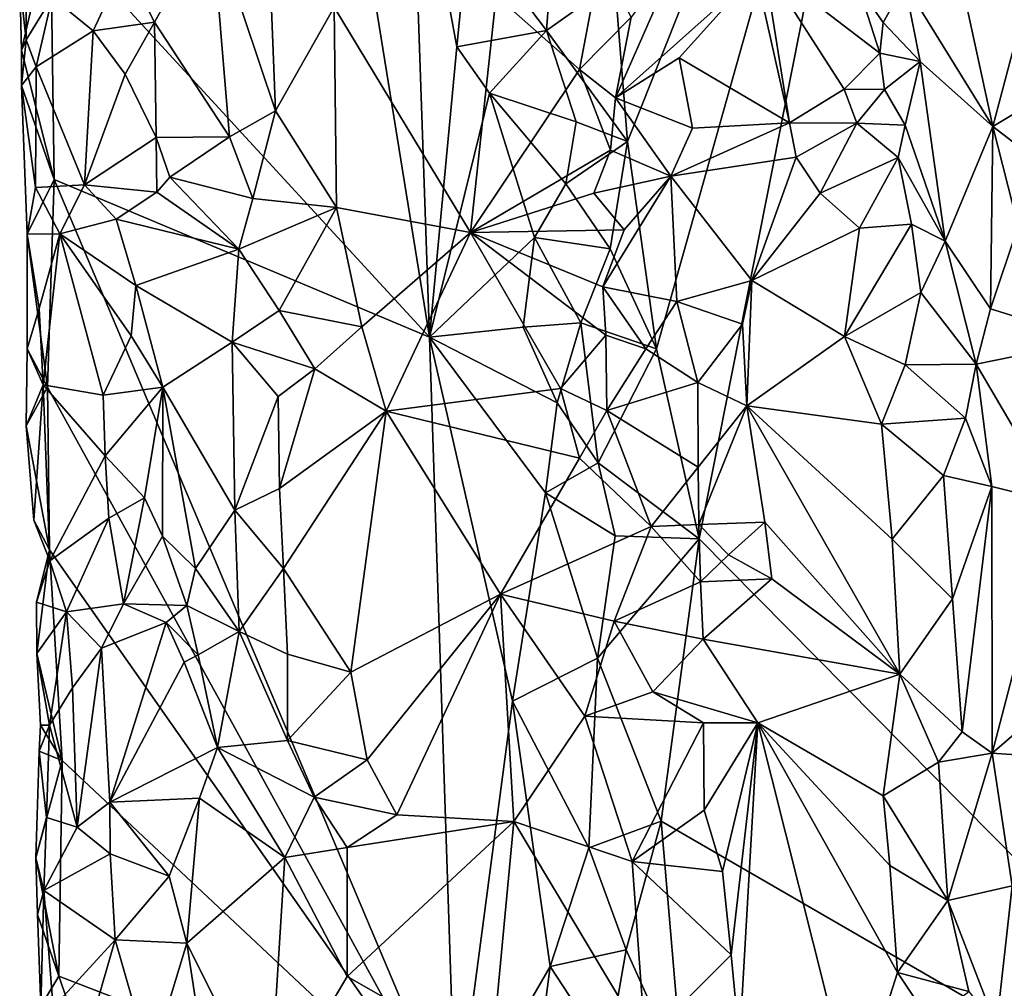
# Model space of a CAD drawing. Units: metres. Extents: x 28.7 to 31.7, y -11.5 to 12.4.
# Drawn here: x 29.1 to 29.8, y -6.2 to -5.6 of the extents above; entities that cross this region are included whole.
import ezdxf

# ---------------------------------------------------------------- set-up
doc = ezdxf.new("R2010")
doc.units = ezdxf.units.M

msp = doc.modelspace()

# ---------------------------------------------------------------- linework, layer by layer
at = {"layer": '1'}
for points in [[(29.09859, -5.48467, -1.19801), (29.22882, -4.93484, -1.36701), (29.36431, -5.77383, -1.50766)], [(29.35143, -5.39538, -1.5035), (29.36431, -5.77383, -1.50766), (29.22882, -4.93484, -1.36701)], [(29.713, -5.1086, -1.62527), (29.50312, -5.63664, -1.62895), (29.4943, -5.52457, -1.63024)], [(29.52364, -5.78183, -1.62962), (29.50312, -5.63664, -1.62895), (29.713, -5.1086, -1.62527)], [(29.55342, -5.9151, -1.62655), (29.52364, -5.78183, -1.62962), (29.713, -5.1086, -1.62527)], [(29.55342, -5.9151, -1.62655), (29.713, -5.1086, -1.62527), (30.04647, -6.41399, -1.61436)], [(30.04647, -6.41399, -1.61436), (29.713, -5.1086, -1.62527), (30.78451, -6.06228, -1.61296)], [(30.87198, -5.8304, -1.61706), (30.78451, -6.06228, -1.61296), (29.713, -5.1086, -1.62527)], [(29.713, -5.1086, -1.62527), (30.86748, -5.64925, -1.61816), (30.87003, -5.72955, -1.61976)], [(29.713, -5.1086, -1.62527), (30.87003, -5.72955, -1.61976), (30.87198, -5.8304, -1.61706)], [(30.86748, -5.64925, -1.61816), (29.713, -5.1086, -1.62527), (30.88899, -5.50621, -1.62001)], [(29.36431, -5.77383, -1.50766), (29.35143, -5.39538, -1.5035), (29.38355, -5.57022, -1.54434)], [(29.38355, -5.57022, -1.54434), (29.35143, -5.39538, -1.5035), (29.39165, -5.4862, -1.56099)], [(29.44636, -5.55873, -1.60911), (29.39165, -5.4862, -1.56099), (29.4544, -5.45086, -1.617)], [(29.44636, -5.55873, -1.60911), (29.4544, -5.45086, -1.617), (29.4943, -5.52457, -1.63024)], [(29.07709, -5.52575, -1.15555), (29.09859, -5.48467, -1.19801), (29.07833, -5.57244, -1.15967)], [(29.09859, -5.48467, -1.19801), (29.10121, -5.66307, -1.19572), (29.07833, -5.57244, -1.15967)], [(29.10121, -5.66307, -1.19572), (29.09859, -5.48467, -1.19801), (29.36431, -5.77383, -1.50766)], [(29.15075, -5.51131, -1.0792), (29.17154, -5.55285, -1.08394), (29.2116, -5.48116, -1.08186)], [(29.17154, -5.55285, -1.08394), (29.22419, -5.63335, -1.08099), (29.2116, -5.48116, -1.08186)], [(29.22419, -5.63335, -1.08099), (29.25638, -5.61497, -1.06743), (29.2116, -5.48116, -1.08186)], [(29.25253, -5.51365, -1.066), (29.2116, -5.48116, -1.08186), (29.25638, -5.61497, -1.06743)], [(29.38355, -5.57022, -1.54434), (29.39165, -5.4862, -1.56099), (29.44636, -5.55873, -1.60911)], [(29.73232, -5.50088, -1.15828), (29.69754, -5.5259, -1.12345), (29.75923, -5.62591, -1.15724)], [(29.73232, -5.50088, -1.15828), (29.75923, -5.62591, -1.15724), (29.78049, -5.5466, -1.19119)], [(29.07709, -5.52575, -1.15555), (29.08173, -5.56519, -1.13141), (29.08182, -5.50769, -1.12675)], [(29.08182, -5.50769, -1.12675), (29.08173, -5.56519, -1.13141), (29.09993, -5.53539, -1.10449)], [(29.48428, -5.50788, -1.04985), (29.4112, -5.53419, -1.06356), (29.46963, -5.586, -1.05226)], [(29.48428, -5.50788, -1.04985), (29.46963, -5.586, -1.05226), (29.50586, -5.54935, -1.06135)], [(29.53943, -5.50439, -1.08529), (29.50586, -5.54935, -1.06135), (29.49484, -5.6059, -1.05203)], [(29.53943, -5.50439, -1.08529), (29.49484, -5.6059, -1.05203), (29.5932, -5.5179, -1.10364)], [(29.09993, -5.53539, -1.10449), (29.12853, -5.559, -1.08829), (29.15075, -5.51131, -1.0792)], [(29.15075, -5.51131, -1.0792), (29.12853, -5.559, -1.08829), (29.17154, -5.55285, -1.08394)], [(29.25253, -5.51365, -1.066), (29.25638, -5.61497, -1.06743), (29.29767, -5.54238, -1.07592)], [(29.5932, -5.5179, -1.10364), (29.61668, -5.62338, -1.06415), (29.59896, -5.51246, -1.10284)], [(29.61668, -5.62338, -1.06415), (29.65515, -5.59971, -1.06228), (29.59896, -5.51246, -1.10284)], [(29.59896, -5.51246, -1.10284), (29.65515, -5.59971, -1.06228), (29.68008, -5.57465, -1.07022)], [(29.6653, -5.52859, -1.09074), (29.59896, -5.51246, -1.10284), (29.68008, -5.57465, -1.07022)], [(29.49484, -5.6059, -1.05203), (29.53942, -5.5779, -1.08112), (29.5932, -5.5179, -1.10364)], [(29.5932, -5.5179, -1.10364), (29.53942, -5.5779, -1.08112), (29.61668, -5.62338, -1.06415)], [(29.07709, -5.52575, -1.15555), (29.07833, -5.57244, -1.15967), (29.08173, -5.56519, -1.13141)], [(29.50312, -5.63664, -1.62895), (29.44636, -5.55873, -1.60911), (29.4943, -5.52457, -1.63024)], [(29.6653, -5.52859, -1.09074), (29.68242, -5.55303, -1.10417), (29.69754, -5.5259, -1.12345)], [(29.6653, -5.52859, -1.09074), (29.68008, -5.57465, -1.07022), (29.68242, -5.55303, -1.10417)], [(29.69754, -5.5259, -1.12345), (29.68242, -5.55303, -1.10417), (29.7085, -5.58049, -1.11497)], [(29.69754, -5.5259, -1.12345), (29.7085, -5.58049, -1.11497), (29.75923, -5.62591, -1.15724)], [(29.08173, -5.56519, -1.13141), (29.08867, -5.58424, -1.12114), (29.09993, -5.53539, -1.10449)], [(29.09993, -5.53539, -1.10449), (29.08867, -5.58424, -1.12114), (29.12853, -5.559, -1.08829)], [(29.29767, -5.54238, -1.07592), (29.39315, -5.70038, -1.06561), (29.4112, -5.53419, -1.06356)], [(29.39315, -5.70038, -1.06561), (29.46963, -5.586, -1.05226), (29.4112, -5.53419, -1.06356)], [(29.25638, -5.61497, -1.06743), (29.29919, -5.68289, -1.07269), (29.29767, -5.54238, -1.07592)], [(29.29767, -5.54238, -1.07592), (29.29919, -5.68289, -1.07269), (29.39315, -5.70038, -1.06561)], [(29.46963, -5.586, -1.05226), (29.49484, -5.6059, -1.05203), (29.50586, -5.54935, -1.06135)], [(29.75923, -5.62591, -1.15724), (29.80676, -5.59748, -1.20344), (29.78049, -5.5466, -1.19119)], [(29.12853, -5.559, -1.08829), (29.15103, -5.58925, -1.07917), (29.17154, -5.55285, -1.08394)], [(29.17154, -5.55285, -1.08394), (29.15103, -5.58925, -1.07917), (29.17278, -5.63376, -1.08156)], [(29.17154, -5.55285, -1.08394), (29.17278, -5.63376, -1.08156), (29.22419, -5.63335, -1.08099)], [(29.68242, -5.55303, -1.10417), (29.68008, -5.57465, -1.07022), (29.7085, -5.58049, -1.11497)], [(29.12853, -5.559, -1.08829), (29.08867, -5.58424, -1.12114), (29.12261, -5.66683, -1.0962)], [(29.12853, -5.559, -1.08829), (29.12261, -5.66683, -1.0962), (29.15103, -5.58925, -1.07917)], [(29.40638, -5.60261, -1.57162), (29.38355, -5.57022, -1.54434), (29.44636, -5.55873, -1.60911)], [(29.46712, -5.62267, -1.61743), (29.40638, -5.60261, -1.57162), (29.44636, -5.55873, -1.60911)], [(29.46712, -5.62267, -1.61743), (29.44636, -5.55873, -1.60911), (29.50312, -5.63664, -1.62895)], [(29.07833, -5.57244, -1.15967), (29.07836, -5.59721, -1.15389), (29.08173, -5.56519, -1.13141)], [(29.07836, -5.59721, -1.15389), (29.08867, -5.58424, -1.12114), (29.08173, -5.56519, -1.13141)], [(29.40638, -5.60261, -1.57162), (29.36431, -5.77383, -1.50766), (29.38355, -5.57022, -1.54434)], [(29.10121, -5.66307, -1.19572), (29.07836, -5.59721, -1.15389), (29.07833, -5.57244, -1.15967)], [(29.65515, -5.59971, -1.06228), (29.68346, -5.59998, -1.06752), (29.68008, -5.57465, -1.07022)], [(29.68346, -5.59998, -1.06752), (29.7085, -5.58049, -1.11497), (29.68008, -5.57465, -1.07022)], [(29.07836, -5.59721, -1.15389), (29.08807, -5.66889, -1.1283), (29.08867, -5.58424, -1.12114)], [(29.08867, -5.58424, -1.12114), (29.08807, -5.66889, -1.1283), (29.12261, -5.66683, -1.0962)], [(29.53942, -5.5779, -1.08112), (29.49484, -5.6059, -1.05203), (29.5489, -5.62716, -1.07485)], [(29.53942, -5.5779, -1.08112), (29.5489, -5.62716, -1.07485), (29.61668, -5.62338, -1.06415)], [(29.68346, -5.59998, -1.06752), (29.69777, -5.62519, -1.08034), (29.7085, -5.58049, -1.11497)], [(29.7085, -5.58049, -1.11497), (29.69777, -5.62519, -1.08034), (29.72597, -5.70652, -1.05077)], [(29.7085, -5.58049, -1.11497), (29.72597, -5.70652, -1.05077), (29.75923, -5.62591, -1.15724)], [(29.15103, -5.58925, -1.07917), (29.12261, -5.66683, -1.0962), (29.17278, -5.63376, -1.08156)], [(29.46963, -5.586, -1.05226), (29.39315, -5.70038, -1.06561), (29.49123, -5.64256, -1.04988)], [(29.46963, -5.586, -1.05226), (29.49123, -5.64256, -1.04988), (29.49484, -5.6059, -1.05203)], [(29.10121, -5.66307, -1.19572), (29.08232, -5.70151, -1.15592), (29.07836, -5.59721, -1.15389)], [(29.07836, -5.59721, -1.15389), (29.08232, -5.70151, -1.15592), (29.08807, -5.66889, -1.1283)], [(29.81629, -5.66967, -1.19249), (29.80676, -5.59748, -1.20344), (29.75923, -5.62591, -1.15724)], [(29.36431, -5.77383, -1.50766), (29.40638, -5.60261, -1.57162), (29.438, -5.70377, -1.59819)], [(29.438, -5.70377, -1.59819), (29.40638, -5.60261, -1.57162), (29.45987, -5.66616, -1.6137)], [(29.45987, -5.66616, -1.6137), (29.40638, -5.60261, -1.57162), (29.46712, -5.62267, -1.61743)], [(29.65515, -5.59971, -1.06228), (29.61668, -5.62338, -1.06415), (29.664, -5.62358, -1.05257)], [(29.65515, -5.59971, -1.06228), (29.664, -5.62358, -1.05257), (29.68346, -5.59998, -1.06752)], [(29.68346, -5.59998, -1.06752), (29.664, -5.62358, -1.05257), (29.69777, -5.62519, -1.08034)], [(29.49484, -5.6059, -1.05203), (29.49123, -5.64256, -1.04988), (29.53355, -5.66088, -1.06118)], [(29.49484, -5.6059, -1.05203), (29.53355, -5.66088, -1.06118), (29.5489, -5.62716, -1.07485)], [(29.22419, -5.63335, -1.08099), (29.24054, -5.67661, -1.07387), (29.25638, -5.61497, -1.06743)], [(29.25638, -5.61497, -1.06743), (29.24054, -5.67661, -1.07387), (29.29919, -5.68289, -1.07269)], [(29.45987, -5.66616, -1.6137), (29.46712, -5.62267, -1.61743), (29.50312, -5.63664, -1.62895)], [(29.5489, -5.62716, -1.07485), (29.53355, -5.66088, -1.06118), (29.61668, -5.62338, -1.06415)], [(29.61668, -5.62338, -1.06415), (29.53355, -5.66088, -1.06118), (29.62156, -5.64753, -1.05614)], [(29.61668, -5.62338, -1.06415), (29.62156, -5.64753, -1.05614), (29.664, -5.62358, -1.05257)], [(29.62156, -5.64753, -1.05614), (29.63821, -5.67275, -1.04663), (29.664, -5.62358, -1.05257)], [(29.664, -5.62358, -1.05257), (29.63821, -5.67275, -1.04663), (29.69289, -5.64773, -1.05207)], [(29.664, -5.62358, -1.05257), (29.69289, -5.64773, -1.05207), (29.69777, -5.62519, -1.08034)], [(29.69777, -5.62519, -1.08034), (29.69289, -5.64773, -1.05207), (29.72597, -5.70652, -1.05077)], [(29.75923, -5.62591, -1.15724), (29.72597, -5.70652, -1.05077), (29.75775, -5.75388, -1.06516)], [(29.75923, -5.62591, -1.15724), (29.75775, -5.75388, -1.06516), (29.77715, -5.69586, -1.13877)], [(29.77715, -5.69586, -1.13877), (29.81629, -5.66967, -1.19249), (29.75923, -5.62591, -1.15724)], [(29.17278, -5.63376, -1.08156), (29.12261, -5.66683, -1.0962), (29.17334, -5.67208, -1.07969)], [(29.17278, -5.63376, -1.08156), (29.18232, -5.66165, -1.07462), (29.22419, -5.63335, -1.08099)], [(29.17278, -5.63376, -1.08156), (29.17334, -5.67208, -1.07969), (29.18232, -5.66165, -1.07462)], [(29.22419, -5.63335, -1.08099), (29.18232, -5.66165, -1.07462), (29.24054, -5.67661, -1.07387)], [(29.49113, -5.71187, -1.62548), (29.45987, -5.66616, -1.6137), (29.50312, -5.63664, -1.62895)], [(29.49113, -5.71187, -1.62548), (29.50312, -5.63664, -1.62895), (29.52364, -5.78183, -1.62962)], [(29.49123, -5.64256, -1.04988), (29.39315, -5.70038, -1.06561), (29.47961, -5.67286, -1.04824)], [(29.49123, -5.64256, -1.04988), (29.47961, -5.67286, -1.04824), (29.53355, -5.66088, -1.06118)], [(29.53355, -5.66088, -1.06118), (29.59036, -5.73403, -1.06282), (29.62156, -5.64753, -1.05614)], [(29.62156, -5.64753, -1.05614), (29.59036, -5.73403, -1.06282), (29.63821, -5.67275, -1.04663)], [(29.63821, -5.67275, -1.04663), (29.66579, -5.69724, -1.03763), (29.69289, -5.64773, -1.05207)], [(29.69289, -5.64773, -1.05207), (29.66579, -5.69724, -1.03763), (29.70227, -5.69461, -1.03736)], [(29.69289, -5.64773, -1.05207), (29.70227, -5.69461, -1.03736), (29.72597, -5.70652, -1.05077)], [(29.08232, -5.70151, -1.15592), (29.10121, -5.66307, -1.19572), (29.09652, -5.80873, -1.18239)], [(29.08807, -5.66889, -1.1283), (29.1053, -5.70122, -1.10724), (29.12261, -5.66683, -1.0962)], [(29.10121, -5.66307, -1.19572), (29.38291, -6.32961, -1.50757), (29.09652, -5.80873, -1.18239)], [(29.38291, -6.32961, -1.50757), (29.10121, -5.66307, -1.19572), (29.36431, -5.77383, -1.50766)], [(29.12261, -5.66683, -1.0962), (29.1053, -5.70122, -1.10724), (29.14463, -5.69099, -1.08377)], [(29.12261, -5.66683, -1.0962), (29.14463, -5.69099, -1.08377), (29.17334, -5.67208, -1.07969)], [(29.17334, -5.67208, -1.07969), (29.23066, -5.71212, -1.07334), (29.18232, -5.66165, -1.07462)], [(29.18232, -5.66165, -1.07462), (29.23066, -5.71212, -1.07334), (29.24054, -5.67661, -1.07387)], [(29.438, -5.70377, -1.59819), (29.45987, -5.66616, -1.6137), (29.49113, -5.71187, -1.62548)], [(29.47961, -5.67286, -1.04824), (29.50079, -5.69856, -1.04931), (29.53355, -5.66088, -1.06118)], [(29.50079, -5.69856, -1.04931), (29.48588, -5.73851, -1.05121), (29.53355, -5.66088, -1.06118)], [(29.53355, -5.66088, -1.06118), (29.48588, -5.73851, -1.05121), (29.5377, -5.74875, -1.05831)], [(29.53355, -5.66088, -1.06118), (29.5377, -5.74875, -1.05831), (29.59036, -5.73403, -1.06282)], [(29.08807, -5.66889, -1.1283), (29.08232, -5.70151, -1.15592), (29.1053, -5.70122, -1.10724)], [(29.17334, -5.67208, -1.07969), (29.14463, -5.69099, -1.08377), (29.23066, -5.71212, -1.07334)], [(29.39315, -5.70038, -1.06561), (29.50079, -5.69856, -1.04931), (29.47961, -5.67286, -1.04824)], [(29.63821, -5.67275, -1.04663), (29.59036, -5.73403, -1.06282), (29.66579, -5.69724, -1.03763)], [(29.24054, -5.67661, -1.07387), (29.23066, -5.71212, -1.07334), (29.29919, -5.68289, -1.07269)], [(29.23066, -5.71212, -1.07334), (29.25898, -5.75494, -1.06796), (29.29919, -5.68289, -1.07269)], [(29.29919, -5.68289, -1.07269), (29.25898, -5.75494, -1.06796), (29.31686, -5.76648, -1.07373)], [(29.39315, -5.70038, -1.06561), (29.29919, -5.68289, -1.07269), (29.31686, -5.76648, -1.07373)], [(29.14463, -5.69099, -1.08377), (29.1053, -5.70122, -1.10724), (29.15843, -5.73744, -1.0793)], [(29.14463, -5.69099, -1.08377), (29.15843, -5.73744, -1.0793), (29.23066, -5.71212, -1.07334)], [(29.66579, -5.69724, -1.03763), (29.65543, -5.77323, -1.03713), (29.70227, -5.69461, -1.03736)], [(29.70227, -5.69461, -1.03736), (29.65543, -5.77323, -1.03713), (29.70877, -5.74247, -1.02768)], [(29.70227, -5.69461, -1.03736), (29.70877, -5.74247, -1.02768), (29.72597, -5.70652, -1.05077)], [(29.08232, -5.70151, -1.15592), (29.09065, -5.75363, -1.122), (29.1053, -5.70122, -1.10724)], [(29.08238, -5.78201, -1.14864), (29.09065, -5.75363, -1.122), (29.08232, -5.70151, -1.15592)], [(29.08238, -5.78201, -1.14864), (29.08232, -5.70151, -1.15592), (29.09652, -5.80873, -1.18239)], [(29.09065, -5.75363, -1.122), (29.09344, -5.80711, -1.11394), (29.1053, -5.70122, -1.10724)], [(29.1053, -5.70122, -1.10724), (29.09344, -5.80711, -1.11394), (29.13573, -5.81433, -1.08669)], [(29.1053, -5.70122, -1.10724), (29.13573, -5.81433, -1.08669), (29.15523, -5.77279, -1.0778)], [(29.15843, -5.73744, -1.0793), (29.1053, -5.70122, -1.10724), (29.15523, -5.77279, -1.0778)], [(29.31686, -5.76648, -1.07373), (29.33401, -5.82566, -1.07372), (29.39315, -5.70038, -1.06561)], [(29.33401, -5.82566, -1.07372), (29.45632, -5.80981, -1.05147), (29.39315, -5.70038, -1.06561)], [(29.50079, -5.69856, -1.04931), (29.39315, -5.70038, -1.06561), (29.48588, -5.73851, -1.05121)], [(29.39315, -5.70038, -1.06561), (29.45632, -5.80981, -1.05147), (29.48791, -5.77227, -1.04049)], [(29.48588, -5.73851, -1.05121), (29.39315, -5.70038, -1.06561), (29.48791, -5.77227, -1.04049)], [(29.66579, -5.69724, -1.03763), (29.59036, -5.73403, -1.06282), (29.65543, -5.77323, -1.03713)], [(29.77715, -5.69586, -1.13877), (29.75775, -5.75388, -1.06516), (29.82933, -5.77618, -1.16693)], [(29.42996, -5.76679, -1.58906), (29.36431, -5.77383, -1.50766), (29.438, -5.70377, -1.59819)], [(29.42996, -5.76679, -1.58906), (29.438, -5.70377, -1.59819), (29.47054, -5.76359, -1.61692)], [(29.47054, -5.76359, -1.61692), (29.438, -5.70377, -1.59819), (29.49113, -5.71187, -1.62548)], [(29.72597, -5.70652, -1.05077), (29.70877, -5.74247, -1.02768), (29.7476, -5.79266, -1.03676)], [(29.75775, -5.75388, -1.06516), (29.72597, -5.70652, -1.05077), (29.7476, -5.79266, -1.03676)], [(29.15843, -5.73744, -1.0793), (29.22602, -5.77726, -1.07871), (29.23066, -5.71212, -1.07334)], [(29.23066, -5.71212, -1.07334), (29.22602, -5.77726, -1.07871), (29.25898, -5.75494, -1.06796)], [(29.47054, -5.76359, -1.61692), (29.49113, -5.71187, -1.62548), (29.52364, -5.78183, -1.62962)], [(29.59036, -5.73403, -1.06282), (29.5377, -5.74875, -1.05831), (29.58387, -5.76473, -1.05995)], [(29.58387, -5.76473, -1.05995), (29.58695, -5.82197, -1.0575), (29.59036, -5.73403, -1.06282)], [(29.59036, -5.73403, -1.06282), (29.58695, -5.82197, -1.0575), (29.65543, -5.77323, -1.03713)], [(29.15523, -5.77279, -1.0778), (29.17739, -5.80889, -1.08134), (29.15843, -5.73744, -1.0793)], [(29.15843, -5.73744, -1.0793), (29.17739, -5.80889, -1.08134), (29.22602, -5.77726, -1.07871)], [(29.48588, -5.73851, -1.05121), (29.48791, -5.77227, -1.04049), (29.51598, -5.78183, -1.05694)], [(29.48588, -5.73851, -1.05121), (29.51598, -5.78183, -1.05694), (29.5377, -5.74875, -1.05831)], [(29.65543, -5.77323, -1.03713), (29.69793, -5.79307, -1.0212), (29.70877, -5.74247, -1.02768)], [(29.70877, -5.74247, -1.02768), (29.69793, -5.79307, -1.0212), (29.7476, -5.79266, -1.03676)], [(29.5377, -5.74875, -1.05831), (29.51598, -5.78183, -1.05694), (29.55263, -5.80548, -1.069)], [(29.5377, -5.74875, -1.05831), (29.55263, -5.80548, -1.069), (29.58387, -5.76473, -1.05995)], [(29.08238, -5.78201, -1.14864), (29.09344, -5.80711, -1.11394), (29.09065, -5.75363, -1.122)], [(29.25898, -5.75494, -1.06796), (29.22602, -5.77726, -1.07871), (29.28408, -5.79594, -1.06804)], [(29.25898, -5.75494, -1.06796), (29.28408, -5.79594, -1.06804), (29.31686, -5.76648, -1.07373)], [(29.7476, -5.79266, -1.03676), (29.82933, -5.77618, -1.16693), (29.75775, -5.75388, -1.06516)], [(29.454, -5.81987, -1.60611), (29.42996, -5.76679, -1.58906), (29.47054, -5.76359, -1.61692)], [(29.48275, -5.86178, -1.61947), (29.454, -5.81987, -1.60611), (29.47054, -5.76359, -1.61692)], [(29.48275, -5.86178, -1.61947), (29.47054, -5.76359, -1.61692), (29.52364, -5.78183, -1.62962)], [(29.31686, -5.76648, -1.07373), (29.28408, -5.79594, -1.06804), (29.33401, -5.82566, -1.07372)], [(29.454, -5.81987, -1.60611), (29.36431, -5.77383, -1.50766), (29.42996, -5.76679, -1.58906)], [(29.55263, -5.80548, -1.069), (29.58695, -5.82197, -1.0575), (29.58387, -5.76473, -1.05995)], [(29.15523, -5.77279, -1.0778), (29.13573, -5.81433, -1.08669), (29.17739, -5.80889, -1.08134)], [(29.17739, -5.80889, -1.08134), (29.22784, -5.89503, -1.0804), (29.22602, -5.77726, -1.07871)], [(29.22784, -5.89503, -1.0804), (29.2584, -5.81534, -1.06441), (29.22602, -5.77726, -1.07871)], [(29.22602, -5.77726, -1.07871), (29.2584, -5.81534, -1.06441), (29.28408, -5.79594, -1.06804)], [(29.38291, -6.32961, -1.50757), (29.36431, -5.77383, -1.50766), (29.42253, -6.02898, -1.57448)], [(29.42253, -6.02898, -1.57448), (29.36431, -5.77383, -1.50766), (29.44573, -5.88296, -1.59718)], [(29.44573, -5.88296, -1.59718), (29.36431, -5.77383, -1.50766), (29.454, -5.81987, -1.60611)], [(29.45632, -5.80981, -1.05147), (29.48874, -5.82522, -1.05164), (29.48791, -5.77227, -1.04049)], [(29.48791, -5.77227, -1.04049), (29.48874, -5.82522, -1.05164), (29.51598, -5.78183, -1.05694)], [(29.58695, -5.82197, -1.0575), (29.6812, -5.83487, -1.02304), (29.65543, -5.77323, -1.03713)], [(29.65543, -5.77323, -1.03713), (29.6812, -5.83487, -1.02304), (29.69793, -5.79307, -1.0212)], [(29.82933, -5.77618, -1.16693), (29.7476, -5.79266, -1.03676), (29.80479, -5.89002, -1.1029)], [(29.0816, -5.83587, -1.15313), (29.09344, -5.80711, -1.11394), (29.08238, -5.78201, -1.14864)], [(29.09652, -5.80873, -1.18239), (29.0816, -5.83587, -1.15313), (29.08238, -5.78201, -1.14864)], [(29.55342, -5.9151, -1.62655), (29.48275, -5.86178, -1.61947), (29.52364, -5.78183, -1.62962)], [(29.51598, -5.78183, -1.05694), (29.48874, -5.82522, -1.05164), (29.55263, -5.80548, -1.069)], [(29.2584, -5.81534, -1.06441), (29.25914, -5.87983, -1.0633), (29.28408, -5.79594, -1.06804)], [(29.28408, -5.79594, -1.06804), (29.25914, -5.87983, -1.0633), (29.33401, -5.82566, -1.07372)], [(29.69793, -5.79307, -1.0212), (29.6812, -5.83487, -1.02304), (29.7401, -5.83053, -1.02867)], [(29.7476, -5.79266, -1.03676), (29.69793, -5.79307, -1.0212), (29.7401, -5.83053, -1.02867)], [(29.7401, -5.83053, -1.02867), (29.75868, -5.8785, -1.04289), (29.7476, -5.79266, -1.03676)], [(29.7476, -5.79266, -1.03676), (29.75868, -5.8785, -1.04289), (29.80479, -5.89002, -1.1029)], [(29.0816, -5.83587, -1.15313), (29.08697, -5.90202, -1.14522), (29.09344, -5.80711, -1.11394)], [(29.0816, -5.83587, -1.15313), (29.09652, -5.80873, -1.18239), (29.0981, -5.92292, -1.18063)], [(29.09344, -5.80711, -1.11394), (29.08697, -5.90202, -1.14522), (29.09811, -5.93061, -1.12201)], [(29.09344, -5.80711, -1.11394), (29.09811, -5.93061, -1.12201), (29.13711, -5.85692, -1.07955)], [(29.09344, -5.80711, -1.11394), (29.13711, -5.85692, -1.07955), (29.13573, -5.81433, -1.08669)], [(29.0981, -5.92292, -1.18063), (29.09652, -5.80873, -1.18239), (29.38291, -6.32961, -1.50757)], [(29.13573, -5.81433, -1.08669), (29.13711, -5.85692, -1.07955), (29.17739, -5.80889, -1.08134)], [(29.17739, -5.80889, -1.08134), (29.13711, -5.85692, -1.07955), (29.16451, -5.88637, -1.07779)], [(29.16451, -5.88637, -1.07779), (29.17719, -5.91339, -1.07575), (29.17739, -5.80889, -1.08134)], [(29.17739, -5.80889, -1.08134), (29.17719, -5.91339, -1.07575), (29.20025, -5.93598, -1.08152)], [(29.17739, -5.80889, -1.08134), (29.20025, -5.93598, -1.08152), (29.22784, -5.89503, -1.0804)], [(29.45632, -5.80981, -1.05147), (29.33401, -5.82566, -1.07372), (29.46956, -5.85855, -1.0492)], [(29.45632, -5.80981, -1.05147), (29.46956, -5.85855, -1.0492), (29.48874, -5.82522, -1.05164)], [(29.55263, -5.80548, -1.069), (29.48874, -5.82522, -1.05164), (29.55284, -5.86502, -1.07064)], [(29.55263, -5.80548, -1.069), (29.55284, -5.86502, -1.07064), (29.58695, -5.82197, -1.0575)], [(29.2584, -5.81534, -1.06441), (29.22784, -5.89503, -1.0804), (29.25914, -5.87983, -1.0633)], [(29.25914, -5.87983, -1.0633), (29.26204, -5.93595, -1.06676), (29.33401, -5.82566, -1.07372)], [(29.33401, -5.82566, -1.07372), (29.26204, -5.93595, -1.06676), (29.30927, -6.00868, -1.07379)], [(29.33401, -5.82566, -1.07372), (29.30927, -6.00868, -1.07379), (29.41414, -5.95408, -1.06285)], [(29.33401, -5.82566, -1.07372), (29.41414, -5.95408, -1.06285), (29.46956, -5.85855, -1.0492)], [(29.44573, -5.88296, -1.59718), (29.454, -5.81987, -1.60611), (29.48275, -5.86178, -1.61947)], [(29.48874, -5.82522, -1.05164), (29.46956, -5.85855, -1.0492), (29.51983, -5.90654, -1.05805)], [(29.48874, -5.82522, -1.05164), (29.51983, -5.90654, -1.05805), (29.55284, -5.86502, -1.07064)], [(29.55284, -5.86502, -1.07064), (29.5533, -5.90521, -1.0732), (29.58695, -5.82197, -1.0575)], [(29.58695, -5.82197, -1.0575), (29.5533, -5.90521, -1.0732), (29.59948, -5.9035, -1.04565)], [(29.58695, -5.82197, -1.0575), (29.59948, -5.9035, -1.04565), (29.69422, -6.01003, -1.0141)], [(29.58695, -5.82197, -1.0575), (29.69422, -6.01003, -1.0141), (29.68887, -5.91538, -1.01521)], [(29.6812, -5.83487, -1.02304), (29.58695, -5.82197, -1.0575), (29.68887, -5.91538, -1.01521)], [(29.6812, -5.83487, -1.02304), (29.72476, -5.87088, -1.01928), (29.7401, -5.83053, -1.02867)], [(29.7401, -5.83053, -1.02867), (29.72476, -5.87088, -1.01928), (29.75868, -5.8785, -1.04289)], [(29.08697, -5.90202, -1.14522), (29.0816, -5.83587, -1.15313), (29.0981, -5.92292, -1.18063)], [(29.6812, -5.83487, -1.02304), (29.68887, -5.91538, -1.01521), (29.72476, -5.87088, -1.01928)], [(29.13711, -5.85692, -1.07955), (29.09811, -5.93061, -1.12201), (29.13961, -5.90076, -1.08812)], [(29.13711, -5.85692, -1.07955), (29.13961, -5.90076, -1.08812), (29.16451, -5.88637, -1.07779)], [(29.46956, -5.85855, -1.0492), (29.41414, -5.95408, -1.06285), (29.51983, -5.90654, -1.05805)], [(29.44573, -5.88296, -1.59718), (29.48275, -5.86178, -1.61947), (29.49456, -5.91303, -1.62273)], [(29.49456, -5.91303, -1.62273), (29.48275, -5.86178, -1.61947), (29.55342, -5.9151, -1.62655)], [(29.55284, -5.86502, -1.07064), (29.51983, -5.90654, -1.05805), (29.5533, -5.90521, -1.0732)], [(29.72476, -5.87088, -1.01928), (29.68887, -5.91538, -1.01521), (29.7311, -5.95726, -1.01955)], [(29.72476, -5.87088, -1.01928), (29.7311, -5.95726, -1.01955), (29.75868, -5.8785, -1.04289)], [(29.25914, -5.87983, -1.0633), (29.22784, -5.89503, -1.0804), (29.26204, -5.93595, -1.06676)], [(29.7311, -5.95726, -1.01955), (29.73785, -6.05042, -1.02126), (29.75868, -5.8785, -1.04289)], [(29.75868, -5.8785, -1.04289), (29.73785, -6.05042, -1.02126), (29.75891, -6.06556, -1.03585)], [(29.80479, -5.89002, -1.1029), (29.75868, -5.8785, -1.04289), (29.75891, -6.06556, -1.03585)], [(29.13961, -5.90076, -1.08812), (29.14988, -5.96076, -1.08155), (29.16451, -5.88637, -1.07779)], [(29.16451, -5.88637, -1.07779), (29.14988, -5.96076, -1.08155), (29.17719, -5.91339, -1.07575)], [(29.42253, -6.02898, -1.57448), (29.44573, -5.88296, -1.59718), (29.48222, -5.99889, -1.61759)], [(29.48222, -5.99889, -1.61759), (29.44573, -5.88296, -1.59718), (29.49456, -5.91303, -1.62273)], [(29.22784, -5.89503, -1.0804), (29.20025, -5.93598, -1.08152), (29.23097, -5.98026, -1.08153)], [(29.22784, -5.89503, -1.0804), (29.23097, -5.98026, -1.08153), (29.26204, -5.93595, -1.06676)], [(29.80479, -5.89002, -1.1029), (29.75891, -6.06556, -1.03585), (29.85098, -5.98616, -1.14717)], [(29.09811, -5.93061, -1.12201), (29.10982, -5.96628, -1.10797), (29.13961, -5.90076, -1.08812)], [(29.13961, -5.90076, -1.08812), (29.10982, -5.96628, -1.10797), (29.14988, -5.96076, -1.08155)], [(29.08697, -5.90202, -1.14522), (29.0981, -5.92292, -1.18063), (29.09811, -5.93061, -1.12201)], [(29.41414, -5.95408, -1.06285), (29.49391, -5.97292, -1.05146), (29.51983, -5.90654, -1.05805)], [(29.51983, -5.90654, -1.05805), (29.49391, -5.97292, -1.05146), (29.55442, -5.94537, -1.07147)], [(29.5533, -5.90521, -1.0732), (29.51983, -5.90654, -1.05805), (29.55442, -5.94537, -1.07147)], [(29.5533, -5.90521, -1.0732), (29.57407, -5.92635, -1.04939), (29.59948, -5.9035, -1.04565)], [(29.5533, -5.90521, -1.0732), (29.55442, -5.94537, -1.07147), (29.57407, -5.92635, -1.04939)], [(29.59948, -5.9035, -1.04565), (29.57407, -5.92635, -1.04939), (29.60429, -5.94323, -1.04411)], [(29.59948, -5.9035, -1.04565), (29.60429, -5.94323, -1.04411), (29.69422, -6.01003, -1.0141)], [(29.17719, -5.91339, -1.07575), (29.14988, -5.96076, -1.08155), (29.1942, -5.96205, -1.07056)], [(29.20025, -5.93598, -1.08152), (29.17719, -5.91339, -1.07575), (29.1942, -5.96205, -1.07056)], [(29.48222, -5.99889, -1.61759), (29.49456, -5.91303, -1.62273), (29.55342, -5.9151, -1.62655)], [(29.52689, -6.1133, -1.62741), (29.48222, -5.99889, -1.61759), (29.55342, -5.9151, -1.62655)], [(29.52689, -6.1133, -1.62741), (29.55342, -5.9151, -1.62655), (30.04647, -6.41399, -1.61436)], [(29.68887, -5.91538, -1.01521), (29.69422, -6.01003, -1.0141), (29.7311, -5.95726, -1.01955)], [(29.08901, -5.99556, -1.1526), (29.08879, -5.95965, -1.15006), (29.0981, -5.92292, -1.18063)], [(29.0981, -5.92292, -1.18063), (29.08879, -5.95965, -1.15006), (29.09811, -5.93061, -1.12201)], [(29.08901, -5.99556, -1.1526), (29.0981, -5.92292, -1.18063), (29.10678, -6.07072, -1.18907)], [(29.10678, -6.07072, -1.18907), (29.0981, -5.92292, -1.18063), (29.38291, -6.32961, -1.50757)], [(29.57407, -5.92635, -1.04939), (29.55442, -5.94537, -1.07147), (29.60429, -5.94323, -1.04411)], [(29.09811, -5.93061, -1.12201), (29.08879, -5.95965, -1.15006), (29.10982, -5.96628, -1.10797)], [(29.20025, -5.93598, -1.08152), (29.1942, -5.96205, -1.07056), (29.23097, -5.98026, -1.08153)], [(29.26204, -5.93595, -1.06676), (29.23097, -5.98026, -1.08153), (29.26481, -5.99618, -1.07014)], [(29.26204, -5.93595, -1.06676), (29.26481, -5.99618, -1.07014), (29.30927, -6.00868, -1.07379)], [(29.55442, -5.94537, -1.07147), (29.55619, -5.98552, -1.0664), (29.60429, -5.94323, -1.04411)], [(29.60429, -5.94323, -1.04411), (29.55619, -5.98552, -1.0664), (29.69422, -6.01003, -1.0141)], [(29.55442, -5.94537, -1.07147), (29.49391, -5.97292, -1.05146), (29.55619, -5.98552, -1.0664)], [(29.30927, -6.00868, -1.07379), (29.32068, -6.07022, -1.07271), (29.41414, -5.95408, -1.06285)], [(29.32068, -6.07022, -1.07271), (29.34141, -6.10865, -1.06821), (29.41414, -5.95408, -1.06285)], [(29.41414, -5.95408, -1.06285), (29.34141, -6.10865, -1.06821), (29.42347, -6.11333, -1.06024)], [(29.41414, -5.95408, -1.06285), (29.42347, -6.11333, -1.06024), (29.47323, -6.03946, -1.05301)], [(29.41414, -5.95408, -1.06285), (29.47323, -6.03946, -1.05301), (29.49391, -5.97292, -1.05146)], [(29.08879, -5.95965, -1.15006), (29.08901, -5.99556, -1.1526), (29.10982, -5.96628, -1.10797)], [(29.10982, -5.96628, -1.10797), (29.13449, -5.99181, -1.09035), (29.14988, -5.96076, -1.08155)], [(29.14988, -5.96076, -1.08155), (29.13449, -5.99181, -1.09035), (29.17967, -5.97396, -1.08069)], [(29.14988, -5.96076, -1.08155), (29.17967, -5.97396, -1.08069), (29.1942, -5.96205, -1.07056)], [(29.17967, -5.97396, -1.08069), (29.20212, -5.99655, -1.08195), (29.1942, -5.96205, -1.07056)], [(29.1942, -5.96205, -1.07056), (29.20212, -5.99655, -1.08195), (29.23097, -5.98026, -1.08153)], [(29.7311, -5.95726, -1.01955), (29.69422, -6.01003, -1.0141), (29.73785, -6.05042, -1.02126)], [(29.08901, -5.99556, -1.1526), (29.09796, -6.04581, -1.12344), (29.10982, -5.96628, -1.10797)], [(29.10982, -5.96628, -1.10797), (29.09796, -6.04581, -1.12344), (29.1141, -6.01967, -1.10319)], [(29.10982, -5.96628, -1.10797), (29.1141, -6.01967, -1.10319), (29.13449, -5.99181, -1.09035)], [(29.13449, -5.99181, -1.09035), (29.14021, -6.09986, -1.07605), (29.17967, -5.97396, -1.08069)], [(29.17967, -5.97396, -1.08069), (29.14021, -6.09986, -1.07605), (29.19244, -6.00171, -1.07165)], [(29.20212, -5.99655, -1.08195), (29.17967, -5.97396, -1.08069), (29.19244, -6.00171, -1.07165)], [(29.49391, -5.97292, -1.05146), (29.47323, -6.03946, -1.05301), (29.52088, -6.02255, -1.05647)], [(29.49391, -5.97292, -1.05146), (29.52088, -6.02255, -1.05647), (29.55619, -5.98552, -1.0664)], [(29.20212, -5.99655, -1.08195), (29.21568, -6.06147, -1.08273), (29.23097, -5.98026, -1.08153)], [(29.21568, -6.06147, -1.08273), (29.26476, -6.05663, -1.06633), (29.23097, -5.98026, -1.08153)], [(29.23097, -5.98026, -1.08153), (29.26476, -6.05663, -1.06633), (29.26481, -5.99618, -1.07014)], [(29.55619, -5.98552, -1.0664), (29.52088, -6.02255, -1.05647), (29.59459, -6.04432, -1.04774)], [(29.55619, -5.98552, -1.0664), (29.59459, -6.04432, -1.04774), (29.69422, -6.01003, -1.0141)], [(29.75891, -6.06556, -1.03585), (29.85701, -6.07216, -1.15055), (29.85098, -5.98616, -1.14717)], [(29.08901, -5.99556, -1.1526), (29.09174, -6.0459, -1.15672), (29.09796, -6.04581, -1.12344)], [(29.09174, -6.0459, -1.15672), (29.08901, -5.99556, -1.1526), (29.10678, -6.07072, -1.18907)], [(29.1141, -6.01967, -1.10319), (29.1173, -6.11741, -1.09446), (29.13449, -5.99181, -1.09035)], [(29.1173, -6.11741, -1.09446), (29.14021, -6.09986, -1.07605), (29.13449, -5.99181, -1.09035)], [(29.21568, -6.06147, -1.08273), (29.20212, -5.99655, -1.08195), (29.19244, -6.00171, -1.07165)], [(29.26481, -5.99618, -1.07014), (29.26476, -6.05663, -1.06633), (29.30927, -6.00868, -1.07379)], [(29.14021, -6.09986, -1.07605), (29.21568, -6.06147, -1.08273), (29.19244, -6.00171, -1.07165)], [(29.42253, -6.02898, -1.57448), (29.48222, -5.99889, -1.61759), (29.47612, -6.13191, -1.61073)], [(29.47612, -6.13191, -1.61073), (29.48222, -5.99889, -1.61759), (29.52689, -6.1133, -1.62741)], [(29.26476, -6.05663, -1.06633), (29.32068, -6.07022, -1.07271), (29.30927, -6.00868, -1.07379)], [(29.69422, -6.01003, -1.0141), (29.59459, -6.04432, -1.04774), (29.68253, -6.09546, -1.01566)], [(29.68253, -6.09546, -1.01566), (29.72126, -6.07184, -1.01423), (29.69422, -6.01003, -1.0141)], [(29.69422, -6.01003, -1.0141), (29.72126, -6.07184, -1.01423), (29.73785, -6.05042, -1.02126)], [(29.09796, -6.04581, -1.12344), (29.1173, -6.11741, -1.09446), (29.1141, -6.01967, -1.10319)], [(29.47323, -6.03946, -1.05301), (29.55658, -6.04415, -1.0606), (29.52088, -6.02255, -1.05647)], [(29.52088, -6.02255, -1.05647), (29.55658, -6.04415, -1.0606), (29.59459, -6.04432, -1.04774)], [(29.38291, -6.32961, -1.50757), (29.42253, -6.02898, -1.57448), (29.44889, -6.21521, -1.58645)], [(29.44889, -6.21521, -1.58645), (29.42253, -6.02898, -1.57448), (29.47612, -6.13191, -1.61073)], [(29.42347, -6.11333, -1.06024), (29.50641, -6.14148, -1.05577), (29.47323, -6.03946, -1.05301)], [(29.50641, -6.14148, -1.05577), (29.55658, -6.04415, -1.0606), (29.47323, -6.03946, -1.05301)], [(29.09076, -6.06417, -1.14531), (29.09595, -6.11054, -1.12017), (29.09796, -6.04581, -1.12344)], [(29.09174, -6.0459, -1.15672), (29.09076, -6.06417, -1.14531), (29.09796, -6.04581, -1.12344)], [(29.10678, -6.07072, -1.18907), (29.09076, -6.06417, -1.14531), (29.09174, -6.0459, -1.15672)], [(29.09796, -6.04581, -1.12344), (29.09595, -6.11054, -1.12017), (29.1173, -6.11741, -1.09446)], [(29.55658, -6.04415, -1.0606), (29.50641, -6.14148, -1.05577), (29.55706, -6.10547, -1.05887)], [(29.55658, -6.04415, -1.0606), (29.55706, -6.10547, -1.05887), (29.59459, -6.04432, -1.04774)], [(29.55706, -6.10547, -1.05887), (29.56981, -6.1484, -1.05238), (29.59459, -6.04432, -1.04774)], [(29.56981, -6.1484, -1.05238), (29.57581, -6.20689, -1.05279), (29.59459, -6.04432, -1.04774)], [(29.57581, -6.20689, -1.05279), (29.58179, -6.26851, -1.05411), (29.59459, -6.04432, -1.04774)], [(29.59459, -6.04432, -1.04774), (29.58179, -6.26851, -1.05411), (29.66242, -6.31387, -1.03144)], [(29.68253, -6.09546, -1.01566), (29.59459, -6.04432, -1.04774), (29.68705, -6.14439, -1.01458)], [(29.59459, -6.04432, -1.04774), (29.66242, -6.31387, -1.03144), (29.69255, -6.21929, -1.01724)], [(29.68705, -6.14439, -1.01458), (29.59459, -6.04432, -1.04774), (29.69255, -6.21929, -1.01724)], [(29.72126, -6.07184, -1.01423), (29.75891, -6.06556, -1.03585), (29.73785, -6.05042, -1.02126)], [(29.26476, -6.05663, -1.06633), (29.21568, -6.06147, -1.08273), (29.28359, -6.0964, -1.06314)], [(29.26476, -6.05663, -1.06633), (29.28359, -6.0964, -1.06314), (29.32068, -6.07022, -1.07271)], [(29.09076, -6.06417, -1.14531), (29.08831, -6.13879, -1.14963), (29.09595, -6.11054, -1.12017)], [(29.08831, -6.13879, -1.14963), (29.09076, -6.06417, -1.14531), (29.10678, -6.07072, -1.18907)], [(29.21568, -6.06147, -1.08273), (29.14021, -6.09986, -1.07605), (29.20307, -6.09702, -1.07875)], [(29.21568, -6.06147, -1.08273), (29.20307, -6.09702, -1.07875), (29.26291, -6.13866, -1.05993)], [(29.21568, -6.06147, -1.08273), (29.26291, -6.13866, -1.05993), (29.28359, -6.0964, -1.06314)], [(29.72126, -6.07184, -1.01423), (29.72786, -6.16884, -1.01447), (29.75891, -6.06556, -1.03585)], [(29.75891, -6.06556, -1.03585), (29.72786, -6.16884, -1.01447), (29.77295, -6.15853, -1.04355)], [(29.75891, -6.06556, -1.03585), (29.77295, -6.15853, -1.04355), (29.85701, -6.07216, -1.15055)], [(29.08831, -6.13879, -1.14963), (29.10678, -6.07072, -1.18907), (29.10464, -6.22187, -1.17857)], [(29.10464, -6.22187, -1.17857), (29.10678, -6.07072, -1.18907), (29.38291, -6.32961, -1.50757)], [(29.32068, -6.07022, -1.07271), (29.28359, -6.0964, -1.06314), (29.34141, -6.10865, -1.06821)], [(29.72126, -6.07184, -1.01423), (29.68253, -6.09546, -1.01566), (29.72786, -6.16884, -1.01447)], [(29.14021, -6.09986, -1.07605), (29.1173, -6.11741, -1.09446), (29.14053, -6.13615, -1.08237)], [(29.14021, -6.09986, -1.07605), (29.18182, -6.15183, -1.07181), (29.20307, -6.09702, -1.07875)], [(29.14021, -6.09986, -1.07605), (29.14053, -6.13615, -1.08237), (29.18182, -6.15183, -1.07181)], [(29.20307, -6.09702, -1.07875), (29.18182, -6.15183, -1.07181), (29.19427, -6.19874, -1.07342)], [(29.20307, -6.09702, -1.07875), (29.19427, -6.19874, -1.07342), (29.26291, -6.13866, -1.05993)], [(29.28359, -6.0964, -1.06314), (29.26291, -6.13866, -1.05993), (29.30667, -6.13157, -1.07018)], [(29.28359, -6.0964, -1.06314), (29.30667, -6.13157, -1.07018), (29.34141, -6.10865, -1.06821)], [(29.68253, -6.09546, -1.01566), (29.68705, -6.14439, -1.01458), (29.72786, -6.16884, -1.01447)], [(29.34141, -6.10865, -1.06821), (29.30667, -6.13157, -1.07018), (29.42347, -6.11333, -1.06024)], [(29.55706, -6.10547, -1.05887), (29.50641, -6.14148, -1.05577), (29.56981, -6.1484, -1.05238)], [(29.08831, -6.13879, -1.14963), (29.09398, -6.16173, -1.12513), (29.09595, -6.11054, -1.12017)], [(29.09595, -6.11054, -1.12017), (29.09398, -6.16173, -1.12513), (29.1173, -6.11741, -1.09446)], [(29.30667, -6.13157, -1.07018), (29.30679, -6.22213, -1.06568), (29.42347, -6.11333, -1.06024)], [(29.42347, -6.11333, -1.06024), (29.30679, -6.22213, -1.06568), (29.40776, -6.27989, -1.05844)], [(29.42347, -6.11333, -1.06024), (29.40776, -6.27989, -1.05844), (29.51556, -6.26737, -1.04188)], [(29.42347, -6.11333, -1.06024), (29.51556, -6.26737, -1.04188), (29.50641, -6.14148, -1.05577)], [(29.50234, -6.20337, -1.61863), (29.47612, -6.13191, -1.61073), (29.52689, -6.1133, -1.62741)], [(29.54206, -6.29173, -1.62286), (29.50234, -6.20337, -1.61863), (29.52689, -6.1133, -1.62741)], [(29.54206, -6.29173, -1.62286), (29.52689, -6.1133, -1.62741), (30.04647, -6.41399, -1.61436)], [(29.1173, -6.11741, -1.09446), (29.09398, -6.16173, -1.12513), (29.14053, -6.13615, -1.08237)], [(29.09398, -6.16173, -1.12513), (29.14401, -6.19644, -1.0813), (29.14053, -6.13615, -1.08237)], [(29.14053, -6.13615, -1.08237), (29.14401, -6.19644, -1.0813), (29.18182, -6.15183, -1.07181)], [(29.30667, -6.13157, -1.07018), (29.26291, -6.13866, -1.05993), (29.30679, -6.22213, -1.06568)], [(29.44889, -6.21521, -1.58645), (29.47612, -6.13191, -1.61073), (29.50234, -6.20337, -1.61863)], [(29.08831, -6.13879, -1.14963), (29.08965, -6.17853, -1.15274), (29.09398, -6.16173, -1.12513)], [(29.08965, -6.17853, -1.15274), (29.08831, -6.13879, -1.14963), (29.10464, -6.22187, -1.17857)], [(29.19427, -6.19874, -1.07342), (29.25207, -6.31471, -1.0654), (29.26291, -6.13866, -1.05993)], [(29.26291, -6.13866, -1.05993), (29.25207, -6.31471, -1.0654), (29.30679, -6.22213, -1.06568)], [(29.50641, -6.14148, -1.05577), (29.51556, -6.26737, -1.04188), (29.57581, -6.20689, -1.05279)], [(29.56981, -6.1484, -1.05238), (29.50641, -6.14148, -1.05577), (29.57581, -6.20689, -1.05279)], [(29.68705, -6.14439, -1.01458), (29.69255, -6.21929, -1.01724), (29.72786, -6.16884, -1.01447)], [(29.18182, -6.15183, -1.07181), (29.14401, -6.19644, -1.0813), (29.19427, -6.19874, -1.07342)], [(29.08965, -6.17853, -1.15274), (29.09197, -6.24285, -1.14382), (29.09398, -6.16173, -1.12513)], [(29.09398, -6.16173, -1.12513), (29.09197, -6.24285, -1.14382), (29.10045, -6.24386, -1.11705)], [(29.09398, -6.16173, -1.12513), (29.10045, -6.24386, -1.11705), (29.14401, -6.19644, -1.0813)], [(29.72786, -6.16884, -1.01447), (29.76183, -6.25714, -1.03757), (29.77295, -6.15853, -1.04355)], [(29.77295, -6.15853, -1.04355), (29.76183, -6.25714, -1.03757), (29.80102, -6.28231, -1.10752)], [(29.72786, -6.16884, -1.01447), (29.69255, -6.21929, -1.01724), (29.74249, -6.23273, -1.02294)], [(29.72786, -6.16884, -1.01447), (29.74249, -6.23273, -1.02294), (29.76183, -6.25714, -1.03757)], [(29.09197, -6.24285, -1.14382), (29.08965, -6.17853, -1.15274), (29.10464, -6.22187, -1.17857)], [(29.10045, -6.24386, -1.11705), (29.11706, -6.28944, -1.10012), (29.14401, -6.19644, -1.0813)], [(29.14401, -6.19644, -1.0813), (29.11706, -6.28944, -1.10012), (29.16876, -6.28275, -1.07855)], [(29.14401, -6.19644, -1.0813), (29.16876, -6.28275, -1.07855), (29.19427, -6.19874, -1.07342)], [(29.19427, -6.19874, -1.07342), (29.16876, -6.28275, -1.07855), (29.20651, -6.27827, -1.07697)], [(29.19427, -6.19874, -1.07342), (29.20651, -6.27827, -1.07697), (29.25207, -6.31471, -1.0654)], [(29.48934, -6.27672, -1.61076), (29.44889, -6.21521, -1.58645), (29.50234, -6.20337, -1.61863)], [(29.48934, -6.27672, -1.61076), (29.50234, -6.20337, -1.61863), (29.54206, -6.29173, -1.62286)], [(29.57581, -6.20689, -1.05279), (29.51556, -6.26737, -1.04188), (29.58179, -6.26851, -1.05411)], [(29.43925, -6.28991, -1.57505), (29.38291, -6.32961, -1.50757), (29.44889, -6.21521, -1.58645)], [(29.43925, -6.28991, -1.57505), (29.44889, -6.21521, -1.58645), (29.48934, -6.27672, -1.61076)], [(29.69255, -6.21929, -1.01724), (29.66242, -6.31387, -1.03144), (29.7153, -6.25374, -1.01399)], [(29.69255, -6.21929, -1.01724), (29.7153, -6.25374, -1.01399), (29.74249, -6.23273, -1.02294)], [(29.1157, -6.25426, -1.19279), (29.09197, -6.24285, -1.14382), (29.10464, -6.22187, -1.17857)], [(29.1157, -6.25426, -1.19279), (29.10464, -6.22187, -1.17857), (29.38291, -6.32961, -1.50757)], [(29.30679, -6.22213, -1.06568), (29.25207, -6.31471, -1.0654), (29.40776, -6.27989, -1.05844)]]:
    msp.add_3dface(points, dxfattribs=at)

doc.saveas('drawing.dxf')
